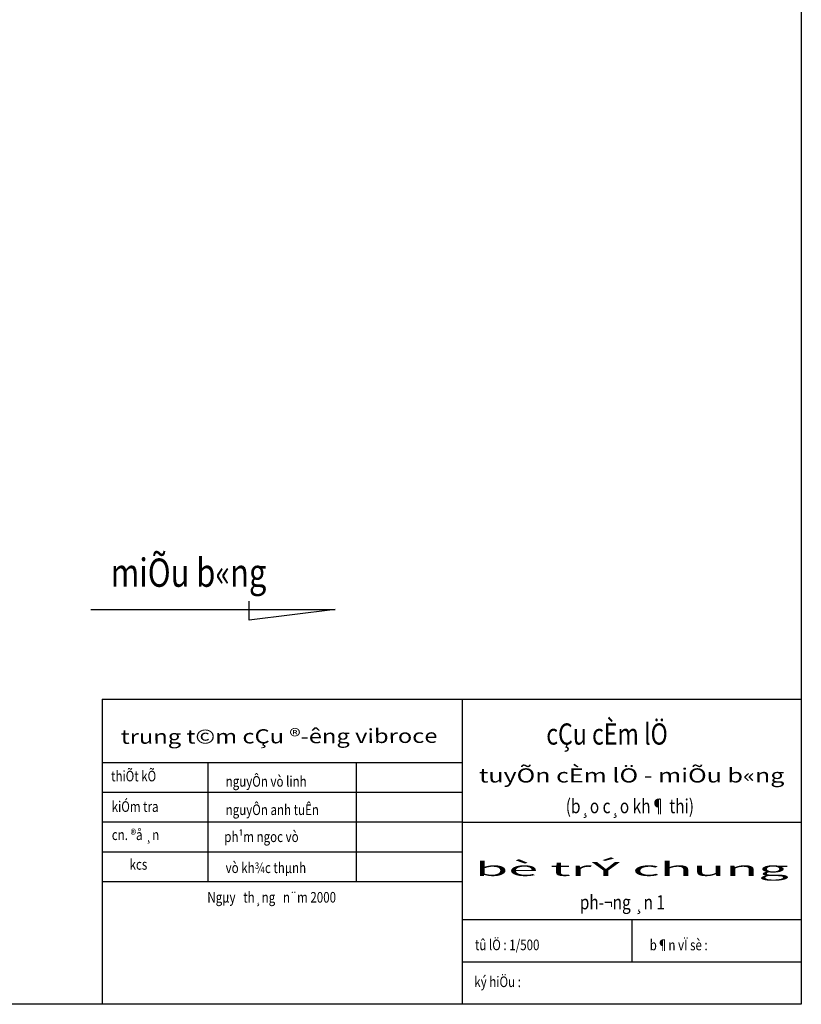
# Model space of a CAD drawing. Extents: x 14 to 1127, y -397 to -41.
# Drawn here: x 1016 to 1127, y -361 to -221 of the extents above; entities that cross this region are included whole.
import ezdxf
from ezdxf.enums import TextEntityAlignment as Align

# ---------------------------------------------------------------- set-up
doc = ezdxf.new("R2010")
doc.units = 0
doc.header["$LTSCALE"] = 10
doc.header["$MEASUREMENT"] = 0
doc.layers.get('0').update_dxf_attribs({"linetype": 'CONTINUOUS'})
doc.styles.add('TITLE', font='VHARIAL.TTF', dxfattribs={"width": 0.8})
doc.styles.add('VN-ABC', font='vn-abc.shx', dxfattribs={"width": 0.8})
doc.styles.add('VN-ABCH', font='vn-abch.shx', dxfattribs={"width": 0.8})

msp = doc.modelspace()

# ---------------------------------------------------------------- linework, layer by layer
at = {"color": 3, "linetype": 'CONTINUOUS'}
for p, q in [((1126.6748, -87.776), (1126.6748, -360.776)), ((1126.6748, -360.776), (16.6748, -360.776))]:
    msp.add_line(p, q, dxfattribs=at)
at = {"color": 5, "linetype": 'CONTINUOUS'}
for p, q in [((1048.5117, -306.4258), (1048.5117, -303.7097)), ((1026.1077, -304.9048), (1060.6924, -304.9048)), ((1060.6924, -304.9048), (1048.5117, -306.4258))]:
    msp.add_line(p, q, dxfattribs=at)
at = {"color": 4, "linetype": 'CONTINUOUS'}
for p, q in [((1027.6748, -317.576), (1126.6748, -317.576)), ((1027.6748, -317.576), (1027.6748, -360.776)), ((1078.6748, -317.576), (1078.6748, -360.776))]:
    msp.add_line(p, q, dxfattribs=at)
at = {"color": 7, "linetype": 'CONTINUOUS'}
for p, q in [((1027.6748, -326.576), (1078.6748, -326.576)), ((1078.6748, -334.976), (1126.6748, -334.976)), ((1027.6748, -343.376), (1078.6748, -343.376)), ((1078.6748, -348.776), (1126.6748, -348.776)), ((1102.6748, -348.776), (1102.6748, -354.776)), ((1078.6748, -354.776), (1126.6748, -354.776))]:
    msp.add_line(p, q, dxfattribs=at)
at = {"color": 10, "linetype": 'CONTINUOUS'}
for p, q in [((1042.6748, -326.576), (1042.6748, -343.376)), ((1063.6748, -326.576), (1063.6748, -343.376)), ((1027.6748, -330.776), (1078.6748, -330.776)), ((1078.6748, -334.976), (1027.6748, -334.976)), ((1027.6748, -339.176), (1078.6748, -339.176))]:
    msp.add_line(p, q, dxfattribs=at)

# ---------------------------------------------------------------- texts
at = {"color": 7, "linetype": 'CONTINUOUS', "style": 'TITLE', "oblique": 15, "width": 0.8}
msp.add_text('miÕu b«ng', height=4, dxfattribs=at).set_placement((1028.9124, -301.6896))
at = {"color": 3, "linetype": 'CONTINUOUS', "style": 'VN-ABCH', "width": 0.8}
msp.add_text('cÇu cÈm lÖ', height=3, dxfattribs=at).set_placement((1090.5668, -324.0245))
at = {"color": 5, "linetype": 'CONTINUOUS', "style": 'VN-ABCH', "width": 0.933104}
msp.add_text('trung t©m cÇu ®\xadêng vibroce', height=2, rotation=0.177853, dxfattribs=at).set_placement((1030.3333, -323.9128), (1075.1665, -323.7737), align=Align.FIT)
at = {"color": 7, "linetype": 'CONTINUOUS', "width": 0.8}
for s, height, style, p in [('thiÕt kÕ', 1.5, 'VN-ABCH', (1028.9659, -329.2243)), ('nguyÔn vò linh', 1.5, 'VN-ABCH', (1045.1762, -329.9773)), ('kiÓm tra', 1.5, 'VN-ABCH', (1029.0485, -333.5418)), ('(b¸o c¸o kh¶ thi)', 2, 'VN-ABCH', (1093.3261, -333.7314)), ('nguyÔn anh tuÊn', 1.5, 'VN-ABCH', (1045.1762, -333.9891)), ('cn. ®å ¸n', 1.5, 'VN-ABCH', (1029.0618, -337.5319)), ('ph¹m ngoc vò', 1.5, 'VN-ABCH', (1044.9878, -337.8126)), ('kcs', 1.5, 'VN-ABCH', (1031.5806, -341.7319)), ('vò kh¾c thµnh', 1.5, 'VN-ABCH', (1045.1762, -342.2008)), ('Ngµy   th¸ng   n¨m 2000', 1.5, 'VN-ABC', (1042.5853, -346.3844)), ('tû lÖ : 1/500', 1.5, 'VN-ABCH', (1080.481, -353.1167)), ('b¶n vÏ sè :', 1.5, 'VN-ABCH', (1105.2123, -353.1355)), ('ký hiÖu : ', 1.5, 'VN-ABCH', (1080.3805, -358.3382))]:
    msp.add_text(s, height=height, dxfattribs=dict(at, style=style)).set_placement(p)
at = {"color": 5, "linetype": 'CONTINUOUS', "style": 'VN-ABCH'}
for s, width, p, p2 in [('tuyÕn cÈm lÖ - miÕu b«ng', 1.049812, (1081.0359, -329.3845), (1124.2781, -329.3845)), ('bè trÝ chung', 2.200431, (1080.4631, -342.6151), (1124.8908, -342.6151))]:
    msp.add_text(s, height=2, dxfattribs=dict(at, width=width)).set_placement(p, p2, align=Align.FIT)
at = {"color": 5, "linetype": 'CONTINUOUS', "style": 'VN-ABCH', "width": 0.8}
msp.add_text('ph\xad¬ng ¸n 1', height=2, dxfattribs=at).set_placement((1095.3171, -347.3335))

doc.saveas('drawing.dxf')
